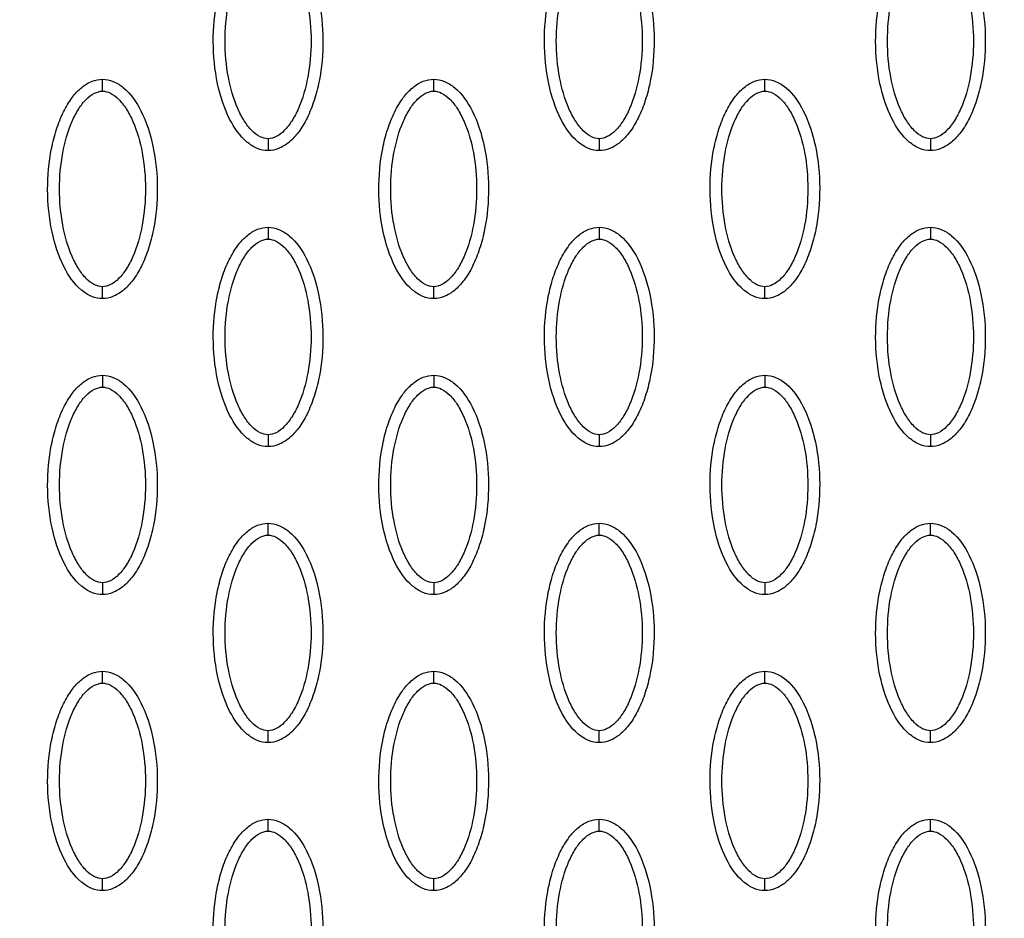
# Model space of a CAD drawing. Units: millimetres. Extents: x -396 to 16651, y 529 to 14565.
# Drawn here: x 9954 to 10037, y 8011 to 8087 of the extents above; entities that cross this region are included whole.
import ezdxf

# ---------------------------------------------------------------- set-up
doc = ezdxf.new("R2010")
doc.units = ezdxf.units.MM
doc.layers.add('Make2D$\\M+5BFC9\\M+5BCFB\\M+5CFDF$\\M+5C6D5\\M+5CDA8\\M+5CFDF', color=18, linetype='Continuous')
doc.layers.add('Make2D$\\M+5BFC9\\M+5BCFB\\M+5CFDF$\\M+5D5FD\\M+5C7D0\\M+5CFDF', color=18, linetype='Continuous')
doc.styles.get("Standard").update_dxf_attribs({"font": 'Ubuntu-Regular.ttf'})
doc.dimstyles.new('Qitele', dxfattribs={"dimscale": 85, "dimtxt": 4, "dimasz": 5, "dimexe": 4, "dimexo": 0, "dimgap": 3, "dimtad": 1, "dimdec": 0, "dimrnd": 10, "dimzin": 1, "dimtxsty": 'Standard', "dimblk": 'OBLIQUE', "dimcen": 5, "dimdle": 4, "dimclrd": 256, "dimclre": 256, "dimclrt": 256, "dimadec": 0, "dimazin": 0, "dimtfac": 1, "dimtdec": 0, "dimtmove": 0, "dimatfit": 3, "dimldrblk": 'OBLIQUE', "dimfxl": 0, "dimlwd": 40, "dimlwe": 30, "dimarcsym": 0})

# ---------------------------------------------------------------- blocks, each defined once
blk = doc.blocks.new('_Oblique')
at = {"color": 0, "linetype": 'ByBlock', "lineweight": -2}
blk.add_line((-0.5, -0.5), (0.5, 0.5), dxfattribs=at)
blk = doc.blocks.new('*D6')
at = {"lineweight": 40, "transparency": 16777216}
blk.add_line((1146.549, 11131.453), (1146.549, 2432.855), dxfattribs=at)
at = {"lineweight": 30, "transparency": 16777216}
for p, q in [((1656.549, 10791.453), (806.549, 10791.453)), ((1656.549, 2772.855), (806.549, 2772.855))]:
    blk.add_line(p, q, dxfattribs=at)
at = {"layer": 'Defpoints', "color": 0, "transparency": 16777216}
for p in [(10791.354, 10791.453), (1146.549, 2772.855), (7313.177, 2772.855)]:
    blk.add_point(p, dxfattribs=at)
at = {"lineweight": 40, "transparency": 16777216, "xscale": 425, "yscale": 425, "zscale": 425}
for p, rotation in [((1146.549, 10791.453), 90), ((1146.549, 2772.855), 270)]:
    blk.add_blockref('_Oblique', p, dxfattribs=dict(at, rotation=rotation))
at = {"transparency": 16777216, "insert": (713.944, 6854.215), "char_height": 340, "attachment_point": 5, "rotation": 90}
blk.add_mtext('8020', dxfattribs=at)
blk = doc.blocks.new('*D8')
at = {"lineweight": 40, "transparency": 16777216}
blk.add_line((259.356, 13041.932), (259.356, 529.147), dxfattribs=at)
at = {"lineweight": 30, "transparency": 16777216}
for p, q in [((769.356, 12701.932), (-80.644, 12701.932)), ((769.356, 869.147), (-80.644, 869.147))]:
    blk.add_line(p, q, dxfattribs=at)
at = {"layer": 'Defpoints', "color": 0, "transparency": 16777216}
for p in [(10498.484, 12701.932), (259.356, 869.147), (7000.57, 869.147)]:
    blk.add_point(p, dxfattribs=at)
at = {"lineweight": 40, "transparency": 16777216, "xscale": 425, "yscale": 425, "zscale": 425}
for p, rotation in [((259.356, 12701.932), 90), ((259.356, 869.147), 270)]:
    blk.add_blockref('_Oblique', p, dxfattribs=dict(at, rotation=rotation))
at = {"transparency": 16777216, "insert": (-173.249, 6863.206), "char_height": 340, "attachment_point": 5, "rotation": 90}
blk.add_mtext('11830', dxfattribs=at)

msp = doc.modelspace()

# ---------------------------------------------------------------- linework, layer by layer
at = {"layer": 'Make2D$\\M+5BFC9\\M+5BCFB\\M+5CFDF$\\M+5C6D5\\M+5CDA8\\M+5CFDF', "color": 0}
for points, knots in [([(9975.278, 8075.827), (9974.967, 8075.828), (9974.315, 8075.959), (9973.065, 8076.782), (9971.804, 8078.645), (9970.874, 8081.584), (9970.542, 8084.992), (9970.798, 8087.909), (9971.357, 8090.094), (9971.929, 8091.546), (9972.636, 8092.753), (9973.455, 8093.644), (9974.34, 8094.204), (9974.978, 8094.332), (9975.278, 8094.331)], [0, 0, 0, 0, 0.931276, 1.963919, 4.405768, 7.571965, 11.148137, 14.632233, 16.315096, 17.90115, 19.303978, 20.494603, 21.507941, 22.408096, 22.408096, 22.408096, 22.408096]), ([(9975.278, 8094.331), (9975.589, 8094.331), (9976.241, 8094.199), (9977.491, 8093.376), (9978.752, 8091.513), (9979.681, 8088.574), (9980.013, 8085.166), (9979.758, 8082.249), (9979.198, 8080.064), (9978.627, 8078.612), (9977.92, 8077.405), (9977.1, 8076.514), (9976.216, 8075.954), (9975.577, 8075.827), (9975.278, 8075.827)], [0, 0, 0, 0, 0.931276, 1.963919, 4.405768, 7.571965, 11.148137, 14.632233, 16.315096, 17.90115, 19.303978, 20.494603, 21.507941, 22.408096, 22.408096, 22.408096, 22.408096]), ([(10003.225, 8075.827), (10002.914, 8075.828), (10002.262, 8075.959), (10001.012, 8076.782), (9999.751, 8078.645), (9998.821, 8081.584), (9998.49, 8084.992), (9998.745, 8087.909), (9999.305, 8090.094), (9999.876, 8091.546), (10000.583, 8092.753), (10001.402, 8093.644), (10002.287, 8094.204), (10002.925, 8094.332), (10003.225, 8094.331)], [0, 0, 0, 0, 0.931276, 1.963919, 4.405768, 7.571965, 11.148137, 14.632233, 16.315096, 17.90115, 19.303978, 20.494603, 21.507941, 22.408096, 22.408096, 22.408096, 22.408096]), ([(10003.225, 8094.331), (10003.536, 8094.331), (10004.188, 8094.199), (10005.438, 8093.376), (10006.699, 8091.513), (10007.628, 8088.574), (10007.96, 8085.166), (10007.705, 8082.249), (10007.145, 8080.064), (10006.574, 8078.612), (10005.867, 8077.405), (10005.047, 8076.514), (10004.163, 8075.954), (10003.524, 8075.827), (10003.225, 8075.827)], [0, 0, 0, 0, 0.931276, 1.963919, 4.405768, 7.571965, 11.148137, 14.632233, 16.315096, 17.90115, 19.303978, 20.494603, 21.507941, 22.408096, 22.408096, 22.408096, 22.408096]), ([(10031.172, 8075.827), (10030.861, 8075.828), (10030.209, 8075.959), (10028.959, 8076.782), (10027.698, 8078.645), (10026.768, 8081.584), (10026.437, 8084.992), (10026.692, 8087.909), (10027.252, 8090.094), (10027.823, 8091.546), (10028.53, 8092.753), (10029.35, 8093.644), (10030.234, 8094.204), (10030.872, 8094.332), (10031.172, 8094.331)], [0, 0, 0, 0, 0.931276, 1.963919, 4.405768, 7.571965, 11.148137, 14.632233, 16.315096, 17.90115, 19.303978, 20.494603, 21.507941, 22.408096, 22.408096, 22.408096, 22.408096]), ([(10031.172, 8094.331), (10031.483, 8094.331), (10032.135, 8094.199), (10033.385, 8093.376), (10034.646, 8091.513), (10035.576, 8088.574), (10035.907, 8085.166), (10035.652, 8082.249), (10035.092, 8080.064), (10034.521, 8078.612), (10033.814, 8077.405), (10032.994, 8076.514), (10032.11, 8075.954), (10031.472, 8075.827), (10031.172, 8075.827)], [0, 0, 0, 0, 0.931276, 1.963919, 4.405768, 7.571965, 11.148137, 14.632233, 16.315096, 17.90115, 19.303978, 20.494603, 21.507941, 22.408096, 22.408096, 22.408096, 22.408096]), ([(9961.304, 8063.336), (9960.993, 8063.336), (9960.341, 8063.468), (9959.091, 8064.29), (9957.83, 8066.154), (9956.901, 8069.092), (9956.569, 8072.5), (9956.824, 8075.417), (9957.384, 8077.602), (9957.955, 8079.055), (9958.662, 8080.262), (9959.482, 8081.153), (9960.366, 8081.713), (9961.005, 8081.84), (9961.304, 8081.84)], [0, 0, 0, 0, 0.931276, 1.963919, 4.405768, 7.571965, 11.148137, 14.632233, 16.315096, 17.90115, 19.303978, 20.494603, 21.507941, 22.408096, 22.408096, 22.408096, 22.408096]), ([(9961.304, 8081.84), (9961.615, 8081.839), (9962.267, 8081.708), (9963.517, 8080.885), (9964.778, 8079.021), (9965.708, 8076.083), (9966.04, 8072.675), (9965.784, 8069.758), (9965.225, 8067.573), (9964.653, 8066.121), (9963.946, 8064.913), (9963.127, 8064.022), (9962.242, 8063.463), (9961.604, 8063.335), (9961.304, 8063.336)], [0, 0, 0, 0, 0.931276, 1.963919, 4.405768, 7.571965, 11.148137, 14.632233, 16.315096, 17.90115, 19.303978, 20.494603, 21.507941, 22.408096, 22.408096, 22.408096, 22.408096]), ([(9989.251, 8063.336), (9988.94, 8063.336), (9988.288, 8063.468), (9987.039, 8064.29), (9985.777, 8066.154), (9984.848, 8069.092), (9984.516, 8072.5), (9984.771, 8075.417), (9985.331, 8077.602), (9985.902, 8079.055), (9986.609, 8080.262), (9987.429, 8081.153), (9988.313, 8081.713), (9988.952, 8081.84), (9989.251, 8081.84)], [0, 0, 0, 0, 0.931276, 1.963919, 4.405768, 7.571965, 11.148137, 14.632233, 16.315096, 17.90115, 19.303978, 20.494603, 21.507941, 22.408096, 22.408096, 22.408096, 22.408096]), ([(9989.251, 8081.84), (9989.562, 8081.839), (9990.214, 8081.708), (9991.464, 8080.885), (9992.726, 8079.021), (9993.655, 8076.083), (9993.987, 8072.675), (9993.731, 8069.758), (9993.172, 8067.573), (9992.6, 8066.121), (9991.894, 8064.913), (9991.074, 8064.022), (9990.189, 8063.463), (9989.551, 8063.335), (9989.251, 8063.336)], [0, 0, 0, 0, 0.931277, 1.963919, 4.405768, 7.571965, 11.148137, 14.632233, 16.315096, 17.90115, 19.303978, 20.494603, 21.507941, 22.408096, 22.408096, 22.408096, 22.408096]), ([(10017.198, 8063.336), (10016.887, 8063.336), (10016.235, 8063.468), (10014.986, 8064.29), (10013.724, 8066.154), (10012.795, 8069.092), (10012.463, 8072.5), (10012.719, 8075.417), (10013.278, 8077.602), (10013.849, 8079.055), (10014.556, 8080.262), (10015.376, 8081.153), (10016.261, 8081.713), (10016.899, 8081.84), (10017.198, 8081.84)], [0, 0, 0, 0, 0.931276, 1.963919, 4.405768, 7.571965, 11.148137, 14.632233, 16.315096, 17.90115, 19.303978, 20.494603, 21.507941, 22.408096, 22.408096, 22.408096, 22.408096]), ([(10017.198, 8081.84), (10017.509, 8081.839), (10018.161, 8081.708), (10019.411, 8080.885), (10020.673, 8079.021), (10021.602, 8076.083), (10021.934, 8072.675), (10021.678, 8069.758), (10021.119, 8067.573), (10020.547, 8066.121), (10019.841, 8064.913), (10019.021, 8064.022), (10018.136, 8063.463), (10017.498, 8063.335), (10017.198, 8063.336)], [0, 0, 0, 0, 0.931276, 1.963919, 4.405768, 7.571965, 11.148137, 14.632233, 16.315096, 17.90115, 19.303978, 20.494603, 21.507941, 22.408096, 22.408096, 22.408096, 22.408096]), ([(9975.278, 8050.844), (9974.967, 8050.845), (9974.315, 8050.976), (9973.065, 8051.799), (9971.804, 8053.662), (9970.874, 8056.601), (9970.542, 8060.009), (9970.798, 8062.926), (9971.357, 8065.111), (9971.929, 8066.563), (9972.636, 8067.77), (9973.455, 8068.661), (9974.34, 8069.221), (9974.978, 8069.349), (9975.278, 8069.348)], [0, 0, 0, 0, 0.931277, 1.963919, 4.405768, 7.571965, 11.148137, 14.632233, 16.315096, 17.90115, 19.303978, 20.494603, 21.507941, 22.408096, 22.408096, 22.408096, 22.408096]), ([(9975.278, 8069.348), (9975.589, 8069.347), (9976.241, 8069.216), (9977.491, 8068.393), (9978.752, 8066.53), (9979.681, 8063.591), (9980.013, 8060.183), (9979.758, 8057.266), (9979.198, 8055.081), (9978.627, 8053.629), (9977.92, 8052.422), (9977.1, 8051.531), (9976.216, 8050.971), (9975.577, 8050.843), (9975.278, 8050.844)], [0, 0, 0, 0, 0.931277, 1.963919, 4.405768, 7.571965, 11.148137, 14.632233, 16.315096, 17.90115, 19.303978, 20.494603, 21.507941, 22.408096, 22.408096, 22.408096, 22.408096]), ([(10003.225, 8050.844), (10002.914, 8050.845), (10002.262, 8050.976), (10001.012, 8051.799), (9999.751, 8053.662), (9998.821, 8056.601), (9998.49, 8060.009), (9998.745, 8062.926), (9999.305, 8065.111), (9999.876, 8066.563), (10000.583, 8067.77), (10001.402, 8068.661), (10002.287, 8069.221), (10002.925, 8069.349), (10003.225, 8069.348)], [0, 0, 0, 0, 0.931276, 1.963919, 4.405768, 7.571965, 11.148137, 14.632233, 16.315096, 17.90115, 19.303978, 20.494603, 21.507941, 22.408096, 22.408096, 22.408096, 22.408096]), ([(10003.225, 8069.348), (10003.536, 8069.347), (10004.188, 8069.216), (10005.438, 8068.393), (10006.699, 8066.53), (10007.628, 8063.591), (10007.96, 8060.183), (10007.705, 8057.266), (10007.145, 8055.081), (10006.574, 8053.629), (10005.867, 8052.422), (10005.047, 8051.531), (10004.163, 8050.971), (10003.524, 8050.843), (10003.225, 8050.844)], [0, 0, 0, 0, 0.931276, 1.963919, 4.405768, 7.571965, 11.148137, 14.632233, 16.315096, 17.90115, 19.303978, 20.494603, 21.507941, 22.408096, 22.408096, 22.408096, 22.408096]), ([(10031.172, 8050.844), (10030.861, 8050.845), (10030.209, 8050.976), (10028.959, 8051.799), (10027.698, 8053.662), (10026.768, 8056.601), (10026.437, 8060.009), (10026.692, 8062.926), (10027.252, 8065.111), (10027.823, 8066.563), (10028.53, 8067.77), (10029.35, 8068.661), (10030.234, 8069.221), (10030.872, 8069.349), (10031.172, 8069.348)], [0, 0, 0, 0, 0.931277, 1.963919, 4.405768, 7.571965, 11.148137, 14.632233, 16.315096, 17.90115, 19.303978, 20.494603, 21.507941, 22.408096, 22.408096, 22.408096, 22.408096]), ([(10031.172, 8069.348), (10031.483, 8069.347), (10032.135, 8069.216), (10033.385, 8068.393), (10034.646, 8066.53), (10035.576, 8063.591), (10035.907, 8060.183), (10035.652, 8057.266), (10035.092, 8055.081), (10034.521, 8053.629), (10033.814, 8052.422), (10032.994, 8051.531), (10032.11, 8050.971), (10031.472, 8050.843), (10031.172, 8050.844)], [0, 0, 0, 0, 0.931277, 1.963919, 4.405768, 7.571965, 11.148137, 14.632233, 16.315096, 17.90115, 19.303978, 20.494603, 21.507941, 22.408096, 22.408096, 22.408096, 22.408096]), ([(9961.304, 8038.352), (9960.993, 8038.353), (9960.341, 8038.484), (9959.091, 8039.307), (9957.83, 8041.171), (9956.901, 8044.109), (9956.569, 8047.517), (9956.824, 8050.434), (9957.384, 8052.619), (9957.955, 8054.072), (9958.662, 8055.279), (9959.482, 8056.17), (9960.366, 8056.729), (9961.005, 8056.857), (9961.304, 8056.857)], [0, 0, 0, 0, 0.931276, 1.963919, 4.405768, 7.571965, 11.148137, 14.632233, 16.315096, 17.90115, 19.303978, 20.494603, 21.507941, 22.408096, 22.408096, 22.408096, 22.408096]), ([(9961.304, 8056.857), (9961.615, 8056.856), (9962.267, 8056.725), (9963.517, 8055.902), (9964.778, 8054.038), (9965.708, 8051.1), (9966.04, 8047.692), (9965.784, 8044.775), (9965.225, 8042.59), (9964.653, 8041.137), (9963.946, 8039.93), (9963.127, 8039.039), (9962.242, 8038.479), (9961.604, 8038.352), (9961.304, 8038.352)], [0, 0, 0, 0, 0.931276, 1.963919, 4.405768, 7.571965, 11.148137, 14.632233, 16.315096, 17.90115, 19.303978, 20.494603, 21.507941, 22.408096, 22.408096, 22.408096, 22.408096]), ([(9989.251, 8038.352), (9988.94, 8038.353), (9988.288, 8038.484), (9987.039, 8039.307), (9985.777, 8041.171), (9984.848, 8044.109), (9984.516, 8047.517), (9984.771, 8050.434), (9985.331, 8052.619), (9985.902, 8054.072), (9986.609, 8055.279), (9987.429, 8056.17), (9988.313, 8056.729), (9988.952, 8056.857), (9989.251, 8056.857)], [0, 0, 0, 0, 0.931276, 1.963919, 4.405768, 7.571965, 11.148137, 14.632233, 16.315096, 17.90115, 19.303978, 20.494603, 21.507941, 22.408096, 22.408096, 22.408096, 22.408096]), ([(9989.251, 8056.857), (9989.562, 8056.856), (9990.214, 8056.725), (9991.464, 8055.902), (9992.726, 8054.038), (9993.655, 8051.1), (9993.987, 8047.692), (9993.731, 8044.775), (9993.172, 8042.59), (9992.6, 8041.137), (9991.894, 8039.93), (9991.074, 8039.039), (9990.189, 8038.479), (9989.551, 8038.352), (9989.251, 8038.352)], [0, 0, 0, 0, 0.931276, 1.963919, 4.405768, 7.571965, 11.148137, 14.632233, 16.315096, 17.90115, 19.303978, 20.494603, 21.507941, 22.408096, 22.408096, 22.408096, 22.408096]), ([(10017.198, 8038.352), (10016.887, 8038.353), (10016.235, 8038.484), (10014.986, 8039.307), (10013.724, 8041.171), (10012.795, 8044.109), (10012.463, 8047.517), (10012.719, 8050.434), (10013.278, 8052.619), (10013.849, 8054.072), (10014.556, 8055.279), (10015.376, 8056.17), (10016.261, 8056.729), (10016.899, 8056.857), (10017.198, 8056.857)], [0, 0, 0, 0, 0.931277, 1.963919, 4.405768, 7.571965, 11.148137, 14.632233, 16.315096, 17.90115, 19.303978, 20.494603, 21.507941, 22.408096, 22.408096, 22.408096, 22.408096]), ([(10017.198, 8056.857), (10017.509, 8056.856), (10018.161, 8056.725), (10019.411, 8055.902), (10020.673, 8054.038), (10021.602, 8051.1), (10021.934, 8047.692), (10021.678, 8044.775), (10021.119, 8042.59), (10020.547, 8041.137), (10019.841, 8039.93), (10019.021, 8039.039), (10018.136, 8038.479), (10017.498, 8038.352), (10017.198, 8038.352)], [0, 0, 0, 0, 0.931276, 1.963919, 4.405768, 7.571965, 11.148137, 14.632233, 16.315096, 17.90115, 19.303978, 20.494603, 21.507941, 22.408096, 22.408096, 22.408096, 22.408096]), ([(9975.278, 8025.861), (9974.967, 8025.862), (9974.315, 8025.993), (9973.065, 8026.816), (9971.804, 8028.679), (9970.874, 8031.618), (9970.542, 8035.026), (9970.798, 8037.943), (9971.357, 8040.128), (9971.929, 8041.58), (9972.636, 8042.787), (9973.455, 8043.678), (9974.34, 8044.238), (9974.978, 8044.366), (9975.278, 8044.365)], [0, 0, 0, 0, 0.931276, 1.963919, 4.405768, 7.571965, 11.148137, 14.632233, 16.315096, 17.90115, 19.303978, 20.494603, 21.507941, 22.408096, 22.408096, 22.408096, 22.408096]), ([(9975.278, 8044.365), (9975.589, 8044.364), (9976.241, 8044.233), (9977.491, 8043.41), (9978.752, 8041.547), (9979.681, 8038.608), (9980.013, 8035.2), (9979.758, 8032.283), (9979.198, 8030.098), (9978.627, 8028.646), (9977.92, 8027.439), (9977.1, 8026.548), (9976.216, 8025.988), (9975.577, 8025.86), (9975.278, 8025.861)], [0, 0, 0, 0, 0.931276, 1.963919, 4.405768, 7.571965, 11.148137, 14.632233, 16.315096, 17.90115, 19.303978, 20.494603, 21.507941, 22.408096, 22.408096, 22.408096, 22.408096]), ([(10003.225, 8025.861), (10002.914, 8025.862), (10002.262, 8025.993), (10001.012, 8026.816), (9999.751, 8028.679), (9998.821, 8031.618), (9998.49, 8035.026), (9998.745, 8037.943), (9999.305, 8040.128), (9999.876, 8041.58), (10000.583, 8042.787), (10001.402, 8043.678), (10002.287, 8044.238), (10002.925, 8044.366), (10003.225, 8044.365)], [0, 0, 0, 0, 0.931276, 1.963919, 4.405768, 7.571965, 11.148137, 14.632233, 16.315096, 17.90115, 19.303978, 20.494603, 21.507941, 22.408096, 22.408096, 22.408096, 22.408096]), ([(10003.225, 8044.365), (10003.536, 8044.364), (10004.188, 8044.233), (10005.438, 8043.41), (10006.699, 8041.547), (10007.628, 8038.608), (10007.96, 8035.2), (10007.705, 8032.283), (10007.145, 8030.098), (10006.574, 8028.646), (10005.867, 8027.439), (10005.047, 8026.548), (10004.163, 8025.988), (10003.524, 8025.86), (10003.225, 8025.861)], [0, 0, 0, 0, 0.931277, 1.963919, 4.405768, 7.571965, 11.148137, 14.632233, 16.315096, 17.90115, 19.303978, 20.494603, 21.507941, 22.408096, 22.408096, 22.408096, 22.408096]), ([(10031.172, 8025.861), (10030.861, 8025.862), (10030.209, 8025.993), (10028.959, 8026.816), (10027.698, 8028.679), (10026.768, 8031.618), (10026.437, 8035.026), (10026.692, 8037.943), (10027.252, 8040.128), (10027.823, 8041.58), (10028.53, 8042.787), (10029.35, 8043.678), (10030.234, 8044.238), (10030.872, 8044.366), (10031.172, 8044.365)], [0, 0, 0, 0, 0.931276, 1.963919, 4.405768, 7.571965, 11.148137, 14.632233, 16.315096, 17.90115, 19.303978, 20.494603, 21.507941, 22.408096, 22.408096, 22.408096, 22.408096]), ([(10031.172, 8044.365), (10031.483, 8044.364), (10032.135, 8044.233), (10033.385, 8043.41), (10034.646, 8041.547), (10035.576, 8038.608), (10035.907, 8035.2), (10035.652, 8032.283), (10035.092, 8030.098), (10034.521, 8028.646), (10033.814, 8027.439), (10032.994, 8026.548), (10032.11, 8025.988), (10031.472, 8025.86), (10031.172, 8025.861)], [0, 0, 0, 0, 0.931277, 1.963919, 4.405768, 7.571965, 11.148137, 14.632233, 16.315096, 17.90115, 19.303978, 20.494603, 21.507941, 22.408096, 22.408096, 22.408096, 22.408096]), ([(9961.304, 8013.369), (9960.993, 8013.37), (9960.341, 8013.501), (9959.091, 8014.324), (9957.83, 8016.187), (9956.901, 8019.126), (9956.569, 8022.534), (9956.824, 8025.451), (9957.384, 8027.636), (9957.955, 8029.088), (9958.662, 8030.296), (9959.482, 8031.187), (9960.366, 8031.746), (9961.005, 8031.874), (9961.304, 8031.873)], [0, 0, 0, 0, 0.931276, 1.963919, 4.405768, 7.571965, 11.148137, 14.632233, 16.315096, 17.90115, 19.303978, 20.494603, 21.507941, 22.408096, 22.408096, 22.408096, 22.408096]), ([(9961.304, 8031.873), (9961.615, 8031.873), (9962.267, 8031.741), (9963.517, 8030.919), (9964.778, 8029.055), (9965.708, 8026.117), (9966.04, 8022.708), (9965.784, 8019.792), (9965.225, 8017.607), (9964.653, 8016.154), (9963.946, 8014.947), (9963.127, 8014.056), (9962.242, 8013.496), (9961.604, 8013.369), (9961.304, 8013.369)], [0, 0, 0, 0, 0.931276, 1.963919, 4.405768, 7.571965, 11.148137, 14.632233, 16.315096, 17.90115, 19.303978, 20.494603, 21.507941, 22.408096, 22.408096, 22.408096, 22.408096]), ([(9989.251, 8013.369), (9988.94, 8013.37), (9988.288, 8013.501), (9987.039, 8014.324), (9985.777, 8016.187), (9984.848, 8019.126), (9984.516, 8022.534), (9984.771, 8025.451), (9985.331, 8027.636), (9985.902, 8029.088), (9986.609, 8030.296), (9987.429, 8031.187), (9988.313, 8031.746), (9988.952, 8031.874), (9989.251, 8031.873)], [0, 0, 0, 0, 0.931276, 1.963919, 4.405768, 7.571965, 11.148137, 14.632233, 16.315096, 17.90115, 19.303978, 20.494603, 21.507941, 22.408096, 22.408096, 22.408096, 22.408096]), ([(9989.251, 8031.873), (9989.562, 8031.873), (9990.214, 8031.741), (9991.464, 8030.919), (9992.726, 8029.055), (9993.655, 8026.117), (9993.987, 8022.708), (9993.731, 8019.792), (9993.172, 8017.607), (9992.6, 8016.154), (9991.894, 8014.947), (9991.074, 8014.056), (9990.189, 8013.496), (9989.551, 8013.369), (9989.251, 8013.369)], [0, 0, 0, 0, 0.931276, 1.963919, 4.405768, 7.571965, 11.148137, 14.632233, 16.315096, 17.90115, 19.303978, 20.494603, 21.507941, 22.408096, 22.408096, 22.408096, 22.408096]), ([(10017.198, 8013.369), (10016.887, 8013.37), (10016.235, 8013.501), (10014.986, 8014.324), (10013.724, 8016.187), (10012.795, 8019.126), (10012.463, 8022.534), (10012.719, 8025.451), (10013.278, 8027.636), (10013.849, 8029.088), (10014.556, 8030.296), (10015.376, 8031.187), (10016.261, 8031.746), (10016.899, 8031.874), (10017.198, 8031.873)], [0, 0, 0, 0, 0.931276, 1.963919, 4.405768, 7.571965, 11.148137, 14.632233, 16.315096, 17.90115, 19.303978, 20.494603, 21.507941, 22.408096, 22.408096, 22.408096, 22.408096]), ([(10017.198, 8031.873), (10017.509, 8031.873), (10018.161, 8031.741), (10019.411, 8030.919), (10020.673, 8029.055), (10021.602, 8026.117), (10021.934, 8022.708), (10021.678, 8019.792), (10021.119, 8017.607), (10020.547, 8016.154), (10019.841, 8014.947), (10019.021, 8014.056), (10018.136, 8013.496), (10017.498, 8013.369), (10017.198, 8013.369)], [0, 0, 0, 0, 0.931276, 1.963919, 4.405768, 7.571965, 11.148137, 14.632233, 16.315096, 17.90115, 19.303978, 20.494603, 21.507941, 22.408096, 22.408096, 22.408096, 22.408096]), ([(9975.278, 8000.878), (9974.967, 8000.878), (9974.315, 8001.01), (9973.065, 8001.832), (9971.804, 8003.696), (9970.874, 8006.634), (9970.542, 8010.043), (9970.798, 8012.96), (9971.357, 8015.144), (9971.929, 8016.597), (9972.636, 8017.804), (9973.455, 8018.695), (9974.34, 8019.255), (9974.978, 8019.382), (9975.278, 8019.382)], [0, 0, 0, 0, 0.931276, 1.963919, 4.405768, 7.571965, 11.148137, 14.632233, 16.315096, 17.90115, 19.303978, 20.494603, 21.507941, 22.408096, 22.408096, 22.408096, 22.408096]), ([(9975.278, 8019.382), (9975.589, 8019.381), (9976.241, 8019.25), (9977.491, 8018.427), (9978.752, 8016.564), (9979.681, 8013.625), (9980.013, 8010.217), (9979.758, 8007.3), (9979.198, 8005.115), (9978.627, 8003.663), (9977.92, 8002.456), (9977.1, 8001.565), (9976.216, 8001.005), (9975.577, 8000.877), (9975.278, 8000.878)], [0, 0, 0, 0, 0.931276, 1.963919, 4.405768, 7.571965, 11.148137, 14.632233, 16.315096, 17.90115, 19.303978, 20.494603, 21.507941, 22.408096, 22.408096, 22.408096, 22.408096]), ([(10003.225, 8000.878), (10002.914, 8000.878), (10002.262, 8001.01), (10001.012, 8001.832), (9999.751, 8003.696), (9998.821, 8006.634), (9998.49, 8010.043), (9998.745, 8012.96), (9999.305, 8015.144), (9999.876, 8016.597), (10000.583, 8017.804), (10001.402, 8018.695), (10002.287, 8019.255), (10002.925, 8019.382), (10003.225, 8019.382)], [0, 0, 0, 0, 0.931276, 1.963919, 4.405768, 7.571965, 11.148137, 14.632233, 16.315096, 17.90115, 19.303978, 20.494603, 21.507941, 22.408096, 22.408096, 22.408096, 22.408096]), ([(10003.225, 8019.382), (10003.536, 8019.381), (10004.188, 8019.25), (10005.438, 8018.427), (10006.699, 8016.564), (10007.628, 8013.625), (10007.96, 8010.217), (10007.705, 8007.3), (10007.145, 8005.115), (10006.574, 8003.663), (10005.867, 8002.456), (10005.047, 8001.565), (10004.163, 8001.005), (10003.524, 8000.877), (10003.225, 8000.878)], [0, 0, 0, 0, 0.931276, 1.963919, 4.405768, 7.571965, 11.148137, 14.632233, 16.315096, 17.90115, 19.303978, 20.494603, 21.507941, 22.408096, 22.408096, 22.408096, 22.408096]), ([(10031.172, 8000.878), (10030.861, 8000.878), (10030.209, 8001.01), (10028.959, 8001.832), (10027.698, 8003.696), (10026.768, 8006.634), (10026.437, 8010.043), (10026.692, 8012.96), (10027.252, 8015.144), (10027.823, 8016.597), (10028.53, 8017.804), (10029.35, 8018.695), (10030.234, 8019.255), (10030.872, 8019.382), (10031.172, 8019.382)], [0, 0, 0, 0, 0.931276, 1.963919, 4.405768, 7.571965, 11.148137, 14.632233, 16.315096, 17.90115, 19.303978, 20.494603, 21.507941, 22.408096, 22.408096, 22.408096, 22.408096]), ([(10031.172, 8019.382), (10031.483, 8019.381), (10032.135, 8019.25), (10033.385, 8018.427), (10034.646, 8016.564), (10035.576, 8013.625), (10035.907, 8010.217), (10035.652, 8007.3), (10035.092, 8005.115), (10034.521, 8003.663), (10033.814, 8002.456), (10032.994, 8001.565), (10032.11, 8001.005), (10031.472, 8000.877), (10031.172, 8000.878)], [0, 0, 0, 0, 0.931276, 1.963919, 4.405768, 7.571965, 11.148137, 14.632233, 16.315096, 17.90115, 19.303978, 20.494603, 21.507941, 22.408096, 22.408096, 22.408096, 22.408096])]:
    msp.add_open_spline(points, degree=3, knots=knots, dxfattribs=at)
at = {"layer": 'Make2D$\\M+5BFC9\\M+5BCFB\\M+5CFDF$\\M+5D5FD\\M+5C7D0\\M+5CFDF', "color": 0}
for points in [[(9975.278, 8076.826), (9975.045, 8076.825), (9974.536, 8076.974), (9973.85, 8077.522), (9973.218, 8078.347), (9972.455, 8079.837), (9971.82, 8082.104), (9971.563, 8085.075), (9971.819, 8088.051), (9972.455, 8090.324), (9973.22, 8091.813), (9973.847, 8092.631), (9974.529, 8093.181), (9975.041, 8093.334), (9975.278, 8093.332)], [(9975.278, 8093.332), (9975.511, 8093.334), (9976.019, 8093.184), (9976.706, 8092.636), (9977.337, 8091.811), (9978.101, 8090.321), (9978.736, 8088.054), (9978.993, 8085.084), (9978.737, 8082.108), (9978.1, 8079.834), (9977.336, 8078.346), (9976.709, 8077.527), (9976.026, 8076.977), (9975.515, 8076.825), (9975.278, 8076.826)], [(10003.225, 8076.826), (10002.992, 8076.825), (10002.484, 8076.974), (10001.797, 8077.522), (10001.165, 8078.347), (10000.402, 8079.837), (9999.767, 8082.104), (9999.51, 8085.075), (9999.766, 8088.051), (10000.402, 8090.324), (10001.167, 8091.813), (10001.794, 8092.631), (10002.477, 8093.181), (10002.988, 8093.334), (10003.225, 8093.332)], [(10003.225, 8093.332), (10003.458, 8093.334), (10003.966, 8093.184), (10004.653, 8092.636), (10005.284, 8091.811), (10006.048, 8090.321), (10006.683, 8088.054), (10006.94, 8085.084), (10006.684, 8082.108), (10006.047, 8079.834), (10005.283, 8078.346), (10004.656, 8077.527), (10003.973, 8076.977), (10003.462, 8076.825), (10003.225, 8076.826)], [(10031.172, 8076.826), (10030.939, 8076.825), (10030.431, 8076.974), (10029.744, 8077.522), (10029.113, 8078.347), (10028.349, 8079.837), (10027.714, 8082.104), (10027.457, 8085.075), (10027.713, 8088.051), (10028.349, 8090.324), (10029.114, 8091.813), (10029.741, 8092.631), (10030.424, 8093.181), (10030.935, 8093.334), (10031.172, 8093.332)], [(10031.172, 8093.332), (10031.405, 8093.334), (10031.913, 8093.184), (10032.6, 8092.636), (10033.231, 8091.811), (10033.995, 8090.321), (10034.63, 8088.054), (10034.887, 8085.084), (10034.631, 8082.108), (10033.995, 8079.834), (10033.23, 8078.346), (10032.603, 8077.527), (10031.92, 8076.977), (10031.409, 8076.825), (10031.172, 8076.826)], [(9961.304, 8064.335), (9961.071, 8064.333), (9960.563, 8064.482), (9959.876, 8065.03), (9959.245, 8065.856), (9958.481, 8067.345), (9957.846, 8069.613), (9957.589, 8072.583), (9957.845, 8075.559), (9958.482, 8077.833), (9959.246, 8079.321), (9959.873, 8080.14), (9960.556, 8080.69), (9961.067, 8080.842), (9961.304, 8080.841)], [(9961.304, 8080.841), (9961.537, 8080.842), (9962.046, 8080.693), (9962.732, 8080.145), (9963.364, 8079.32), (9964.127, 8077.83), (9964.762, 8075.562), (9965.019, 8072.592), (9964.763, 8069.616), (9964.127, 8067.342), (9963.362, 8065.854), (9962.735, 8065.035), (9962.053, 8064.486), (9961.541, 8064.333), (9961.304, 8064.335)], [(9989.251, 8064.335), (9989.019, 8064.333), (9988.51, 8064.482), (9987.823, 8065.03), (9987.192, 8065.856), (9986.428, 8067.345), (9985.794, 8069.613), (9985.536, 8072.583), (9985.792, 8075.559), (9986.429, 8077.833), (9987.193, 8079.321), (9987.82, 8080.14), (9988.503, 8080.69), (9989.014, 8080.842), (9989.251, 8080.841)], [(9989.251, 8080.841), (9989.484, 8080.842), (9989.993, 8080.693), (9990.68, 8080.145), (9991.311, 8079.32), (9992.074, 8077.83), (9992.709, 8075.562), (9992.966, 8072.592), (9992.71, 8069.616), (9992.074, 8067.342), (9991.309, 8065.854), (9990.683, 8065.035), (9990, 8064.486), (9989.488, 8064.333), (9989.251, 8064.335)], [(10017.198, 8064.335), (10016.966, 8064.333), (10016.457, 8064.482), (10015.77, 8065.03), (10015.139, 8065.856), (10014.375, 8067.345), (10013.741, 8069.613), (10013.483, 8072.583), (10013.739, 8075.559), (10014.376, 8077.833), (10015.14, 8079.321), (10015.767, 8080.14), (10016.45, 8080.69), (10016.961, 8080.842), (10017.198, 8080.841)], [(10017.198, 8080.841), (10017.431, 8080.842), (10017.94, 8080.693), (10018.627, 8080.145), (10019.258, 8079.32), (10020.022, 8077.83), (10020.656, 8075.562), (10020.913, 8072.592), (10020.657, 8069.616), (10020.021, 8067.342), (10019.257, 8065.854), (10018.63, 8065.035), (10017.947, 8064.486), (10017.435, 8064.333), (10017.198, 8064.335)], [(9975.278, 8051.843), (9975.045, 8051.841), (9974.536, 8051.991), (9973.85, 8052.539), (9973.218, 8053.364), (9972.455, 8054.854), (9971.82, 8057.121), (9971.563, 8060.091), (9971.819, 8063.068), (9972.455, 8065.341), (9973.22, 8066.829), (9973.847, 8067.648), (9974.529, 8068.198), (9975.041, 8068.351), (9975.278, 8068.349)], [(9975.278, 8068.349), (9975.511, 8068.351), (9976.019, 8068.201), (9976.706, 8067.653), (9977.337, 8066.828), (9978.101, 8065.338), (9978.736, 8063.071), (9978.993, 8060.101), (9978.737, 8057.125), (9978.1, 8054.851), (9977.336, 8053.363), (9976.709, 8052.544), (9976.026, 8051.994), (9975.515, 8051.841), (9975.278, 8051.843)], [(10003.225, 8051.843), (10002.992, 8051.841), (10002.484, 8051.991), (10001.797, 8052.539), (10001.165, 8053.364), (10000.402, 8054.854), (9999.767, 8057.121), (9999.51, 8060.091), (9999.766, 8063.068), (10000.402, 8065.341), (10001.167, 8066.829), (10001.794, 8067.648), (10002.477, 8068.198), (10002.988, 8068.351), (10003.225, 8068.349)], [(10003.225, 8068.349), (10003.458, 8068.351), (10003.966, 8068.201), (10004.653, 8067.653), (10005.284, 8066.828), (10006.048, 8065.338), (10006.683, 8063.071), (10006.94, 8060.101), (10006.684, 8057.125), (10006.047, 8054.851), (10005.283, 8053.363), (10004.656, 8052.544), (10003.973, 8051.994), (10003.462, 8051.841), (10003.225, 8051.843)], [(10031.172, 8051.843), (10030.939, 8051.841), (10030.431, 8051.991), (10029.744, 8052.539), (10029.113, 8053.364), (10028.349, 8054.854), (10027.714, 8057.121), (10027.457, 8060.091), (10027.713, 8063.068), (10028.349, 8065.341), (10029.114, 8066.829), (10029.741, 8067.648), (10030.424, 8068.198), (10030.935, 8068.351), (10031.172, 8068.349)], [(10031.172, 8068.349), (10031.405, 8068.351), (10031.913, 8068.201), (10032.6, 8067.653), (10033.231, 8066.828), (10033.995, 8065.338), (10034.63, 8063.071), (10034.887, 8060.101), (10034.631, 8057.125), (10033.995, 8054.851), (10033.23, 8053.363), (10032.603, 8052.544), (10031.92, 8051.994), (10031.409, 8051.841), (10031.172, 8051.843)], [(9961.304, 8039.351), (9961.071, 8039.35), (9960.563, 8039.499), (9959.876, 8040.047), (9959.245, 8040.873), (9958.481, 8042.362), (9957.846, 8044.63), (9957.589, 8047.6), (9957.845, 8050.576), (9958.482, 8052.85), (9959.246, 8054.338), (9959.873, 8055.157), (9960.556, 8055.706), (9961.067, 8055.859), (9961.304, 8055.857)], [(9961.304, 8055.857), (9961.537, 8055.859), (9962.046, 8055.71), (9962.732, 8055.162), (9963.364, 8054.336), (9964.127, 8052.847), (9964.762, 8050.579), (9965.019, 8047.609), (9964.763, 8044.633), (9964.127, 8042.359), (9963.362, 8040.871), (9962.735, 8040.052), (9962.053, 8039.502), (9961.541, 8039.35), (9961.304, 8039.351)], [(9989.251, 8039.351), (9989.019, 8039.35), (9988.51, 8039.499), (9987.823, 8040.047), (9987.192, 8040.873), (9986.428, 8042.362), (9985.794, 8044.63), (9985.536, 8047.6), (9985.792, 8050.576), (9986.429, 8052.85), (9987.193, 8054.338), (9987.82, 8055.157), (9988.503, 8055.706), (9989.014, 8055.859), (9989.251, 8055.857)], [(9989.251, 8055.857), (9989.484, 8055.859), (9989.993, 8055.71), (9990.68, 8055.162), (9991.311, 8054.336), (9992.074, 8052.847), (9992.709, 8050.579), (9992.966, 8047.609), (9992.71, 8044.633), (9992.074, 8042.359), (9991.309, 8040.871), (9990.683, 8040.052), (9990, 8039.502), (9989.488, 8039.35), (9989.251, 8039.351)], [(10017.198, 8039.351), (10016.966, 8039.35), (10016.457, 8039.499), (10015.77, 8040.047), (10015.139, 8040.873), (10014.375, 8042.362), (10013.741, 8044.63), (10013.483, 8047.6), (10013.739, 8050.576), (10014.376, 8052.85), (10015.14, 8054.338), (10015.767, 8055.157), (10016.45, 8055.706), (10016.961, 8055.859), (10017.198, 8055.857)], [(10017.198, 8055.857), (10017.431, 8055.859), (10017.94, 8055.71), (10018.627, 8055.162), (10019.258, 8054.336), (10020.022, 8052.847), (10020.656, 8050.579), (10020.913, 8047.609), (10020.657, 8044.633), (10020.021, 8042.359), (10019.257, 8040.871), (10018.63, 8040.052), (10017.947, 8039.502), (10017.435, 8039.35), (10017.198, 8039.351)], [(9975.278, 8026.86), (9975.045, 8026.858), (9974.536, 8027.008), (9973.85, 8027.556), (9973.218, 8028.381), (9972.455, 8029.871), (9971.82, 8032.138), (9971.563, 8035.108), (9971.819, 8038.084), (9972.455, 8040.358), (9973.22, 8041.846), (9973.847, 8042.665), (9974.529, 8043.215), (9975.041, 8043.367), (9975.278, 8043.366)], [(9975.278, 8043.366), (9975.511, 8043.367), (9976.019, 8043.218), (9976.706, 8042.67), (9977.337, 8041.845), (9978.101, 8040.355), (9978.736, 8038.088), (9978.993, 8035.118), (9978.737, 8032.141), (9978.1, 8029.868), (9977.336, 8028.379), (9976.709, 8027.561), (9976.026, 8027.011), (9975.515, 8026.858), (9975.278, 8026.86)], [(10003.225, 8026.86), (10002.992, 8026.858), (10002.484, 8027.008), (10001.797, 8027.556), (10001.165, 8028.381), (10000.402, 8029.871), (9999.767, 8032.138), (9999.51, 8035.108), (9999.766, 8038.084), (10000.402, 8040.358), (10001.167, 8041.846), (10001.794, 8042.665), (10002.477, 8043.215), (10002.988, 8043.367), (10003.225, 8043.366)], [(10003.225, 8043.366), (10003.458, 8043.367), (10003.966, 8043.218), (10004.653, 8042.67), (10005.284, 8041.845), (10006.048, 8040.355), (10006.683, 8038.088), (10006.94, 8035.118), (10006.684, 8032.141), (10006.047, 8029.868), (10005.283, 8028.379), (10004.656, 8027.561), (10003.973, 8027.011), (10003.462, 8026.858), (10003.225, 8026.86)], [(10031.172, 8026.86), (10030.939, 8026.858), (10030.431, 8027.008), (10029.744, 8027.556), (10029.113, 8028.381), (10028.349, 8029.871), (10027.714, 8032.138), (10027.457, 8035.108), (10027.713, 8038.084), (10028.349, 8040.358), (10029.114, 8041.846), (10029.741, 8042.665), (10030.424, 8043.215), (10030.935, 8043.367), (10031.172, 8043.366)], [(10031.172, 8043.366), (10031.405, 8043.367), (10031.913, 8043.218), (10032.6, 8042.67), (10033.231, 8041.845), (10033.995, 8040.355), (10034.63, 8038.088), (10034.887, 8035.118), (10034.631, 8032.141), (10033.995, 8029.868), (10033.23, 8028.379), (10032.603, 8027.561), (10031.92, 8027.011), (10031.409, 8026.858), (10031.172, 8026.86)], [(9961.304, 8014.368), (9961.071, 8014.367), (9960.563, 8014.516), (9959.876, 8015.064), (9959.245, 8015.889), (9958.481, 8017.379), (9957.846, 8019.647), (9957.589, 8022.617), (9957.845, 8025.593), (9958.482, 8027.867), (9959.246, 8029.355), (9959.873, 8030.174), (9960.556, 8030.723), (9961.067, 8030.876), (9961.304, 8030.874)], [(9961.304, 8030.874), (9961.537, 8030.876), (9962.046, 8030.727), (9962.732, 8030.179), (9963.364, 8029.353), (9964.127, 8027.864), (9964.762, 8025.596), (9965.019, 8022.626), (9964.763, 8019.65), (9964.127, 8017.376), (9963.362, 8015.888), (9962.735, 8015.069), (9962.053, 8014.519), (9961.541, 8014.367), (9961.304, 8014.368)], [(9989.251, 8014.368), (9989.019, 8014.367), (9988.51, 8014.516), (9987.823, 8015.064), (9987.192, 8015.889), (9986.428, 8017.379), (9985.794, 8019.647), (9985.536, 8022.617), (9985.792, 8025.593), (9986.429, 8027.867), (9987.193, 8029.355), (9987.82, 8030.174), (9988.503, 8030.723), (9989.014, 8030.876), (9989.251, 8030.874)], [(9989.251, 8030.874), (9989.484, 8030.876), (9989.993, 8030.727), (9990.68, 8030.179), (9991.311, 8029.353), (9992.074, 8027.864), (9992.709, 8025.596), (9992.966, 8022.626), (9992.71, 8019.65), (9992.074, 8017.376), (9991.309, 8015.888), (9990.683, 8015.069), (9990, 8014.519), (9989.488, 8014.367), (9989.251, 8014.368)], [(10017.198, 8014.368), (10016.966, 8014.367), (10016.457, 8014.516), (10015.77, 8015.064), (10015.139, 8015.889), (10014.375, 8017.379), (10013.741, 8019.647), (10013.483, 8022.617), (10013.739, 8025.593), (10014.376, 8027.867), (10015.14, 8029.355), (10015.767, 8030.174), (10016.45, 8030.723), (10016.961, 8030.876), (10017.198, 8030.874)], [(10017.198, 8030.874), (10017.431, 8030.876), (10017.94, 8030.727), (10018.627, 8030.179), (10019.258, 8029.353), (10020.022, 8027.864), (10020.656, 8025.596), (10020.913, 8022.626), (10020.657, 8019.65), (10020.021, 8017.376), (10019.257, 8015.888), (10018.63, 8015.069), (10017.947, 8014.519), (10017.435, 8014.367), (10017.198, 8014.368)], [(9975.278, 8001.877), (9975.045, 8001.875), (9974.536, 8002.025), (9973.85, 8002.573), (9973.218, 8003.398), (9972.455, 8004.888), (9971.82, 8007.155), (9971.563, 8010.125), (9971.819, 8013.101), (9972.455, 8015.375), (9973.22, 8016.863), (9973.847, 8017.682), (9974.529, 8018.232), (9975.041, 8018.384), (9975.278, 8018.383)], [(9975.278, 8018.383), (9975.511, 8018.384), (9976.019, 8018.235), (9976.706, 8017.687), (9977.337, 8016.862), (9978.101, 8015.372), (9978.736, 8013.105), (9978.993, 8010.134), (9978.737, 8007.158), (9978.1, 8004.885), (9977.336, 8003.396), (9976.709, 8002.577), (9976.026, 8002.028), (9975.515, 8001.875), (9975.278, 8001.877)], [(10003.225, 8001.877), (10002.992, 8001.875), (10002.484, 8002.025), (10001.797, 8002.573), (10001.165, 8003.398), (10000.402, 8004.888), (9999.767, 8007.155), (9999.51, 8010.125), (9999.766, 8013.101), (10000.402, 8015.375), (10001.167, 8016.863), (10001.794, 8017.682), (10002.477, 8018.232), (10002.988, 8018.384), (10003.225, 8018.383)], [(10003.225, 8018.383), (10003.458, 8018.384), (10003.966, 8018.235), (10004.653, 8017.687), (10005.284, 8016.862), (10006.048, 8015.372), (10006.683, 8013.105), (10006.94, 8010.134), (10006.684, 8007.158), (10006.047, 8004.885), (10005.283, 8003.396), (10004.656, 8002.577), (10003.973, 8002.028), (10003.462, 8001.875), (10003.225, 8001.877)], [(10031.172, 8001.877), (10030.939, 8001.875), (10030.431, 8002.025), (10029.744, 8002.573), (10029.113, 8003.398), (10028.349, 8004.888), (10027.714, 8007.155), (10027.457, 8010.125), (10027.713, 8013.101), (10028.349, 8015.375), (10029.114, 8016.863), (10029.741, 8017.682), (10030.424, 8018.232), (10030.935, 8018.384), (10031.172, 8018.383)], [(10031.172, 8018.383), (10031.405, 8018.384), (10031.913, 8018.235), (10032.6, 8017.687), (10033.231, 8016.862), (10033.995, 8015.372), (10034.63, 8013.105), (10034.887, 8010.134), (10034.631, 8007.158), (10033.995, 8004.885), (10033.23, 8003.396), (10032.603, 8002.577), (10031.92, 8002.028), (10031.409, 8001.875), (10031.172, 8001.877)]]:
    msp.add_open_spline(points, degree=3, knots=[0, 0, 0, 0, 0.695548, 1.55083, 2.605063, 3.799426, 6.552763, 9.628831, 12.70974, 15.480796, 16.671344, 17.708738, 18.562502, 19.270195, 19.270195, 19.270195, 19.270195], dxfattribs=at)
for points, weights in [([(9961.304, 8080.841), (9961.304, 8081.426), (9961.304, 8081.84), (9961.304, 8081.84)], [1, 0.804777800905, 0.804783336563, 1]), ([(9989.251, 8080.841), (9989.251, 8081.426), (9989.251, 8081.84), (9989.251, 8081.84)], [1, 0.804777800907, 0.804783336565, 1]), ([(10017.198, 8080.841), (10017.198, 8081.426), (10017.198, 8081.84), (10017.198, 8081.84)], [1, 0.804777884904, 0.804783411473, 1]), ([(9975.278, 8076.826), (9975.278, 8076.241), (9975.278, 8075.827), (9975.278, 8075.827)], [1, 0.804777800895, 0.804783336551, 1]), ([(10003.225, 8076.826), (10003.225, 8076.241), (10003.225, 8075.827), (10003.225, 8075.827)], [1, 0.804777800895, 0.804783336551, 1]), ([(10031.172, 8076.826), (10031.172, 8076.241), (10031.172, 8075.827), (10031.172, 8075.827)], [1, 0.804777800895, 0.804783336551, 1]), ([(9975.278, 8069.348), (9975.278, 8069.348), (9975.278, 8068.934), (9975.278, 8068.349)], [1, 0.804783411589, 0.804777885008, 1]), ([(10003.225, 8069.348), (10003.225, 8069.348), (10003.225, 8068.934), (10003.225, 8068.349)], [1, 0.804783411588, 0.804777885007, 1]), ([(10031.172, 8069.348), (10031.172, 8069.348), (10031.172, 8068.934), (10031.172, 8068.349)], [1, 0.804783411588, 0.804777885007, 1]), ([(9961.304, 8063.336), (9961.304, 8063.336), (9961.304, 8063.749), (9961.304, 8064.335)], [1, 0.804783336563, 0.804777800905, 1]), ([(9989.251, 8063.336), (9989.251, 8063.336), (9989.251, 8063.749), (9989.251, 8064.335)], [1, 0.804783411475, 0.804777884906, 1]), ([(10017.198, 8063.336), (10017.198, 8063.336), (10017.198, 8063.749), (10017.198, 8064.335)], [1, 0.804783336563, 0.804777800905, 1]), ([(9961.304, 8056.857), (9961.304, 8056.856), (9961.304, 8056.443), (9961.304, 8055.857)], [1, 0.804783411547, 0.80477788497, 1]), ([(9989.251, 8056.857), (9989.251, 8056.856), (9989.251, 8056.443), (9989.251, 8055.857)], [1, 0.804783336671, 0.804777801002, 1]), ([(10017.198, 8056.857), (10017.198, 8056.856), (10017.198, 8056.443), (10017.198, 8055.857)], [1, 0.804783411547, 0.804777884971, 1]), ([(9975.278, 8051.843), (9975.278, 8051.258), (9975.278, 8050.844), (9975.278, 8050.844)], [1, 0.804777885043, 0.804783411628, 1]), ([(10003.225, 8051.843), (10003.225, 8051.258), (10003.225, 8050.844), (10003.225, 8050.844)], [1, 0.804777885043, 0.804783411629, 1]), ([(10031.172, 8051.843), (10031.172, 8051.258), (10031.172, 8050.844), (10031.172, 8050.844)], [1, 0.804777885043, 0.804783411629, 1]), ([(9975.278, 8043.366), (9975.278, 8043.951), (9975.278, 8044.365), (9975.278, 8044.365)], [1, 0.804777884967, 0.804783411543, 1]), ([(10003.225, 8043.366), (10003.225, 8043.951), (10003.225, 8044.365), (10003.225, 8044.365)], [1, 0.804777884966, 0.804783411542, 1]), ([(10031.172, 8043.366), (10031.172, 8043.951), (10031.172, 8044.365), (10031.172, 8044.365)], [1, 0.804777884966, 0.804783411542, 1]), ([(9961.304, 8039.351), (9961.304, 8038.766), (9961.304, 8038.352), (9961.304, 8038.352)], [1, 0.804777801117, 0.8047833368, 1]), ([(9989.251, 8039.351), (9989.251, 8038.766), (9989.251, 8038.352), (9989.251, 8038.352)], [1, 0.804777801117, 0.804783336801, 1]), ([(10017.198, 8039.351), (10017.198, 8038.766), (10017.198, 8038.352), (10017.198, 8038.352)], [1, 0.804777801117, 0.804783336801, 1]), ([(9961.304, 8030.874), (9961.304, 8031.46), (9961.304, 8031.873), (9961.304, 8031.873)], [1, 0.804777800955, 0.804783336619, 1]), ([(9989.251, 8030.874), (9989.251, 8031.46), (9989.251, 8031.873), (9989.251, 8031.873)], [1, 0.804777884954, 0.804783411528, 1]), ([(10017.198, 8030.874), (10017.198, 8031.46), (10017.198, 8031.873), (10017.198, 8031.873)], [1, 0.804777800955, 0.804783336619, 1]), ([(9975.278, 8025.861), (9975.278, 8025.861), (9975.278, 8026.275), (9975.278, 8026.86)], [1, 0.804783411461, 0.804777884894, 1]), ([(10003.225, 8025.861), (10003.225, 8025.861), (10003.225, 8026.275), (10003.225, 8026.86)], [1, 0.804783336551, 0.804777800895, 1]), ([(10031.172, 8025.861), (10031.172, 8025.861), (10031.172, 8026.275), (10031.172, 8026.86)], [1, 0.804783336551, 0.804777800895, 1]), ([(9975.278, 8018.383), (9975.278, 8018.968), (9975.278, 8019.382), (9975.278, 8019.382)], [1, 0.804777884966, 0.804783411542, 1]), ([(10003.225, 8018.383), (10003.225, 8018.968), (10003.225, 8019.382), (10003.225, 8019.382)], [1, 0.804777800967, 0.804783336632, 1]), ([(10031.172, 8018.383), (10031.172, 8018.968), (10031.172, 8019.382), (10031.172, 8019.382)], [1, 0.804777884966, 0.804783411542, 1]), ([(9961.304, 8013.369), (9961.304, 8013.369), (9961.304, 8013.783), (9961.304, 8014.368)], [1, 0.804783411461, 0.804777884894, 1]), ([(9989.251, 8013.369), (9989.251, 8013.369), (9989.251, 8013.783), (9989.251, 8014.368)], [1, 0.804783336551, 0.804777800895, 1]), ([(10017.198, 8013.369), (10017.198, 8013.369), (10017.198, 8013.783), (10017.198, 8014.368)], [1, 0.804783336552, 0.804777800895, 1])]:
    msp.add_rational_spline(points, weights, degree=3, dxfattribs=at)

# ---------------------------------------------------------------- dimensions: what is measured, and where the dimension line sits
at = {"color": 0}
for base, p1, p2, picture, middle in [((259.356, 869.147), (10498.484, 12701.932), (7000.57, 869.147), '*D8', (259.356, 6863.206)), ((1146.549, 2772.855), (10791.354, 10791.453), (7313.177, 2772.855), '*D6', (1146.549, 6854.215))]:
    dim = msp.add_linear_dim(base=base, p1=p1, p2=p2, angle=90, dimstyle='Qitele', dxfattribs=at)
    dim.commit()
    dim.dimension.update_dxf_attribs({"geometry": picture, "text_midpoint": middle, "dimtype": 160})

doc.saveas('drawing.dxf')
